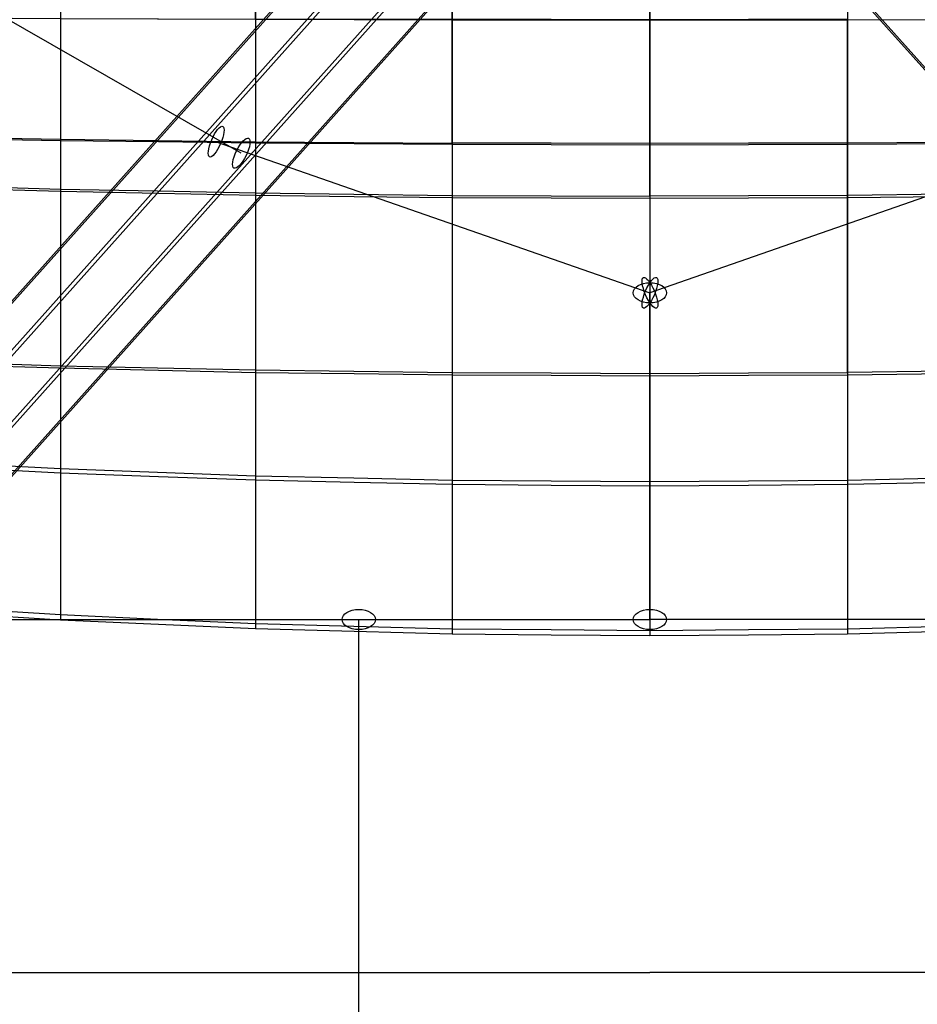
# Model space of a CAD drawing. Extents: x -7725 to 5475, y -7658 to 5422.
# Drawn here: x -303 to 128, y -2820 to -2347 of the extents above; entities that cross this region are included whole.
import ezdxf

# ---------------------------------------------------------------- set-up
doc = ezdxf.new("R2010")
doc.units = 0
doc.header["$LTSCALE"] = 350
doc.header["$MEASUREMENT"] = 0
doc.layers.add('GEOBALL-20', color=7, linetype='CONTINUOUS')

msp = doc.modelspace()

# ---------------------------------------------------------------- linework, layer by layer
at = {"layer": 'GEOBALL-20'}
for p, q in [((-684.71947, -2904.96972), (-73.75322, -2221.33301)), ((-73.75322, -2221.33301), (-684.71947, -2904.96972)), ((-54.47235, -2223.28677), (-665.43861, -2906.92348)), ((-665.43861, -2906.92348), (-54.47235, -2223.28677)), ((-694.52524, -2917.1057), (-83.55899, -2233.46899)), ((-83.55899, -2233.46899), (-694.52524, -2917.1057)), ((-647.97712, -2921.82248), (-37.01087, -2238.18577)), ((-37.01087, -2238.18577), (-647.97712, -2921.82248)), ((-689.11183, -2936.22232), (-78.14558, -2252.5856)), ((-78.14558, -2252.5856), (-689.11183, -2936.22232)), ((-642.56371, -2940.93909), (-31.59746, -2257.30238)), ((-31.59746, -2257.30238), (-642.56371, -2940.93909)), ((641.87172, -2940.93909), (30.90547, -2257.30238)), ((30.90547, -2257.30238), (641.87172, -2940.93909)), ((-671.65035, -2951.12132), (-60.68409, -2267.48461)), ((-60.68409, -2267.48461), (-671.65035, -2951.12132)), ((-652.36948, -2953.07507), (-41.40323, -2269.43836)), ((-41.40323, -2269.43836), (-652.36948, -2953.07507)), ((651.67749, -2953.07507), (40.71124, -2269.43836)), ((40.71124, -2269.43836), (651.67749, -2953.07507)), ((-196.77762, -2411.36444), (-398.3403, -2295.91294)), ((-208.86251, -2405.82142), (-0.346, -2478.46252)), ((208.17051, -2405.82142), (-0.346, -2478.46252)), ((-0.346, -2635.50082), (-0.346, -2478.46252)), ((-427.20554, -2635.50082), (-0.346, -2635.50082)), ((-140.346, -2993.54814), (-140.346, -2635.50082)), ((426.51355, -2635.50082), (-0.346, -2635.50082)), ((-566.5306, -2805.10219), (-0.346, -2805.10219)), ((565.8386, -2805.10219), (-0.346, -2805.10219))]:
    msp.add_line(p, q, dxfattribs=at)
at = {"layer": 'GEOBALL-20', "flags": 128}
for points in [[(141.96828, -2143.40129), (94.59747, -2142.59383), (94.59747, -2168.02872), (47.09209, -2167.82686), (-0.41329, -2167.62499), (-0.41329, -2227.3768), (-47.85138, -2227.51138), (-95.35676, -2227.57867), (-95.35676, -2287.46505), (-142.59298, -2287.59963), (-189.8965, -2287.66691), (-189.8965, -2347.14957), (-236.59442, -2346.94771), (-283.62878, -2346.81313), (-283.62878, -2405.35375), (-329.51925, -2404.61359)], [(141.8337, -2406.16121), (94.59747, -2406.49765), (94.59747, -2347.14957), (47.09209, -2347.14957), (-0.41329, -2347.21686), (-0.41329, -2287.59963), (-47.85138, -2287.66691), (-95.35676, -2287.7342), (-95.35676, -2228.38612), (-142.72756, -2228.78985), (-189.8965, -2229.12629), (-189.8965, -2170.51838), (-236.99815, -2171.5277), (-283.62878, -2172.53702), (-283.62878, -2148.85162), (-330.25942, -2150.80297)], [(141.96828, -2168.63431), (94.59747, -2168.02872), (94.59747, -2227.57867), (47.09209, -2227.51138), (-0.41329, -2227.3768), (-0.41329, -2287.33047), (-47.85138, -2287.39776), (-95.35676, -2287.46505), (-95.35676, -2347.35144), (-142.59298, -2347.21686), (-189.8965, -2347.14957), (-189.8965, -2406.49765), (-236.59442, -2405.95935), (-283.62878, -2405.35375), (-283.62878, -2429.77932), (-329.51925, -2428.50085)], [(141.8337, -2431.0578), (94.59747, -2431.66339), (94.59747, -2406.49765), (47.09209, -2406.56494), (-0.41329, -2406.69952), (-0.41329, -2347.21686), (-47.85138, -2347.14957), (-95.35676, -2347.14957), (-95.35676, -2287.7342), (-142.72756, -2287.86878), (-189.8965, -2288.00336), (-189.8965, -2229.12629), (-236.99815, -2229.73188), (-283.62878, -2230.33748), (-283.62878, -2172.53702), (-330.25942, -2173.95007)], [(141.96828, -2227.98239), (94.59747, -2227.57867), (94.59747, -2287.46505), (47.09209, -2287.39776), (-0.41329, -2287.33047), (-0.41329, -2347.41872), (-47.85138, -2347.35144), (-95.35676, -2347.35144), (-95.35676, -2407.17053), (-142.59298, -2406.83409), (-189.8965, -2406.49765), (-189.8965, -2431.73068), (-236.59442, -2430.72136), (-283.62878, -2429.77932), (-283.62878, -2514.76416), (-329.51925, -2513.35111), (-376.14988, -2511.93806), (-420.89645, -2510.12128), (-466.92149, -2508.30451), (-466.92149, -2554.19497), (-510.38959, -2550.56141), (-555.74175, -2546.79328), (-555.74175, -2613.40847)], [(141.8337, -2516.17721), (94.59747, -2516.7828), (94.59747, -2431.66339), (47.09209, -2431.79797), (-0.41329, -2431.99983), (-0.41329, -2406.69952), (-47.85138, -2406.56494), (-95.35676, -2406.49765), (-95.35676, -2347.14957), (-142.72756, -2347.01499), (-189.8965, -2346.94771), (-189.8965, -2288.00336), (-236.99815, -2288.20522), (-283.62878, -2288.40708), (-283.62878, -2230.33748), (-330.25942, -2231.21222)], [(724.75027, -2242.71848), (724.75027, -2292.91538), (685.18489, -2292.30979), (641.24578, -2291.63691), (641.24578, -2344.12161), (599.66175, -2344.52534), (554.98247, -2344.99635), (554.98247, -2399.36512), (511.58166, -2400.5763), (466.16221, -2401.78749), (466.16221, -2423.7234), (421.41564, -2425.4056), (375.3906, -2427.15509), (375.3906, -2511.93806), (329.50014, -2513.35111), (282.8695, -2514.76416), (282.8695, -2565.16293), (236.23887, -2566.84513), (189.13722, -2568.59462), (189.13722, -2640.05455), (141.96828, -2641.33302), (94.59747, -2642.6115)], [(-725.50956, -2243.45865), (-725.50956, -2293.18454), (-685.87688, -2292.57894), (-642.00506, -2291.90606), (-642.00506, -2343.91974), (-600.42103, -2344.32347), (-555.74175, -2344.79449), (-555.74175, -2398.69223), (-512.40823, -2399.83613), (-466.92149, -2401.11461), (-466.92149, -2422.51221), (-422.24221, -2424.19441), (-376.14988, -2425.9439), (-376.14988, -2510.5923), (-330.25942, -2512.00535), (-283.62878, -2513.48569), (-283.62878, -2562.94242), (-236.99815, -2564.69191), (-189.8965, -2566.4414), (-189.8965, -2637.36303), (-142.72756, -2638.6415), (-95.35676, -2639.91998)], [(141.96828, -2287.59963), (94.59747, -2287.46505), (94.59747, -2347.35144), (47.09209, -2347.35144), (-0.41329, -2347.41872), (-0.41329, -2407.43968), (-47.85138, -2407.30511), (-95.35676, -2407.17053), (-95.35676, -2432.87458), (-142.59298, -2432.26898), (-189.8965, -2431.73068), (-189.8965, -2516.85009), (-236.59442, -2515.84077), (-283.62878, -2514.76416), (-283.62878, -2565.16293), (-329.51925, -2562.74056), (-376.14988, -2560.31819), (-420.89645, -2557.35751), (-466.92149, -2554.19497), (-466.92149, -2622.49236)], [(-330.25942, -2288.74352), (-283.62878, -2288.40708), (-283.62878, -2346.61127), (-236.99815, -2346.74584), (-189.8965, -2346.94771), (-189.8965, -2405.82477), (-142.72756, -2406.16121), (-95.35676, -2406.49765), (-95.35676, -2431.66339), (-47.85138, -2431.79797), (-0.41329, -2431.99983), (-0.41329, -2517.18653), (47.09209, -2516.98467), (94.59747, -2516.7828), (94.59747, -2568.46004), (141.8337, -2567.45072)], [(-725.50956, -2293.18454), (-725.50956, -2342.91042), (-685.87688, -2343.38144), (-642.00506, -2343.91974), (-642.00506, -2395.86614), (-600.42103, -2397.2119), (-555.74175, -2398.69223), (-555.74175, -2418.47493), (-512.40823, -2420.42628), (-466.92149, -2422.51221), (-466.92149, -2506.95874), (-422.24221, -2508.77552), (-376.14988, -2510.5923), (-376.14988, -2558.16497), (-330.25942, -2560.52005), (-283.62878, -2562.94242), (-283.62878, -2633.12388), (-236.99815, -2635.2771), (-189.8965, -2637.36303)], [(-725.50956, -2342.91042), (-725.50956, -2392.63631), (-685.87688, -2394.18393), (-642.00506, -2395.86614), (-642.00506, -2413.63019), (-600.42103, -2415.98527), (-555.74175, -2418.47493), (-555.74175, -2502.58502), (-512.40823, -2504.73824), (-466.92149, -2506.95874), (-466.92149, -2552.04175), (-422.24221, -2555.06972), (-376.14988, -2558.16497), (-376.14988, -2627.26982), (-330.25942, -2630.23049), (-283.62878, -2633.12388)], [(-330.25942, -2346.34211), (-283.62878, -2346.61127), (-283.62878, -2404.68087), (-236.99815, -2405.21918), (-189.8965, -2405.82477), (-189.8965, -2430.45221), (-142.72756, -2431.0578), (-95.35676, -2431.66339), (-95.35676, -2516.7828), (-47.85138, -2516.98467), (-0.41329, -2517.18653), (-0.41329, -2569.20021), (47.09209, -2568.86377), (94.59747, -2568.46004), (94.59747, -2639.91998), (141.8337, -2638.6415)], [(141.96828, -2347.21686), (94.59747, -2347.35144), (94.59747, -2407.17053), (47.09209, -2407.30511), (-0.41329, -2407.43968), (-0.41329, -2433.21102), (-47.85138, -2433.00915), (-95.35676, -2432.87458), (-95.35676, -2518.06128), (-142.59298, -2517.45568), (-189.8965, -2516.85009), (-189.8965, -2568.59462), (-236.59442, -2566.91242), (-283.62878, -2565.16293), (-283.62878, -2635.8154), (-329.51925, -2632.92202)], [(-330.25942, -2403.87342), (-283.62878, -2404.68087), (-283.62878, -2428.56814), (-236.99815, -2429.51017), (-189.8965, -2430.45221), (-189.8965, -2515.50433), (-142.72756, -2516.17721), (-95.35676, -2516.7828), (-95.35676, -2568.46004), (-47.85138, -2568.86377), (-0.41329, -2569.20021), (-0.41329, -2640.72743), (47.09209, -2640.3237), (94.59747, -2639.91998)], [(141.96828, -2406.83409), (94.59747, -2407.17053), (94.59747, -2432.87458), (47.09209, -2433.00915), (-0.41329, -2433.21102), (-0.41329, -2518.465), (-47.85138, -2518.26314), (-95.35676, -2518.06128), (-95.35676, -2570.68055), (-142.59298, -2569.67123), (-189.8965, -2568.59462), (-189.8965, -2640.05455), (-236.59442, -2637.96862), (-283.62878, -2635.8154)], [(-330.25942, -2427.22238), (-283.62878, -2428.56814), (-283.62878, -2513.48569), (-236.99815, -2514.49501), (-189.8965, -2515.50433), (-189.8965, -2566.4414), (-142.72756, -2567.45072), (-95.35676, -2568.46004), (-95.35676, -2639.91998), (-47.85138, -2640.3237), (-0.41329, -2640.72743)], [(141.96828, -2432.26898), (94.59747, -2432.87458), (94.59747, -2518.06128), (47.09209, -2518.26314), (-0.41329, -2518.465), (-0.41329, -2571.35343), (-47.85138, -2571.01699), (-95.35676, -2570.68055), (-95.35676, -2642.6115), (-142.59298, -2641.33302), (-189.8965, -2640.05455)], [(141.96828, -2517.45568), (94.59747, -2518.06128), (94.59747, -2570.68055), (47.09209, -2571.01699), (-0.41329, -2571.35343), (-0.41329, -2643.41896), (-47.85138, -2643.01523), (-95.35676, -2642.6115)], [(141.96828, -2569.67123), (94.59747, -2570.68055), (94.59747, -2642.6115), (47.09209, -2643.01523), (-0.41329, -2643.41896)]]:
    msp.add_lwpolyline(points, dxfattribs=at)
at = {"layer": 'GEOBALL-20'}
for centre, major_axis, ratio in [((-208.86251, -2405.82142), (3.14831, 7.35447), 0.28809477), ((-208.86251, -2405.82142), (3.14831, 7.35447), 0.28809477), ((-196.77762, -2411.36444), (3.52199, 7.18301), 0.318977685), ((-196.77762, -2411.36444), (3.52199, 7.18301), 0.318977685), ((-0.346, -2478.46252), (8, 0), 0.607334243), ((-0.346, -2478.46252), (8, 0), 0.607334243), ((-0.346, -2478.46252), (8, 0), 0.607334243), ((-0.346, -2478.46252), (-8, 0), 0.607334243), ((-0.346, -2478.46252), (-3.14831, 7.35447), 0.28809477), ((-0.346, -2478.46252), (-3.14831, 7.35447), 0.28809477), ((-0.346, -2478.46252), (3.14831, 7.35447), 0.28809477), ((-0.346, -2478.46252), (3.14831, 7.35447), 0.28809477), ((-140.346, -2635.50082), (8, 0), 0.607334243), ((-140.346, -2635.50082), (-8, 0), 0.607334243), ((-0.346, -2635.50082), (-8, 0), 0.607334243), ((-0.346, -2635.50082), (8, 0), 0.607334243), ((-0.346, -2635.50082), (-8, 0), 0.607334243), ((-0.346, -2635.50082), (-8, 0), 0.607334243)]:
    msp.add_ellipse(centre, major_axis=major_axis, ratio=ratio, dxfattribs=at)

doc.saveas('drawing.dxf')
